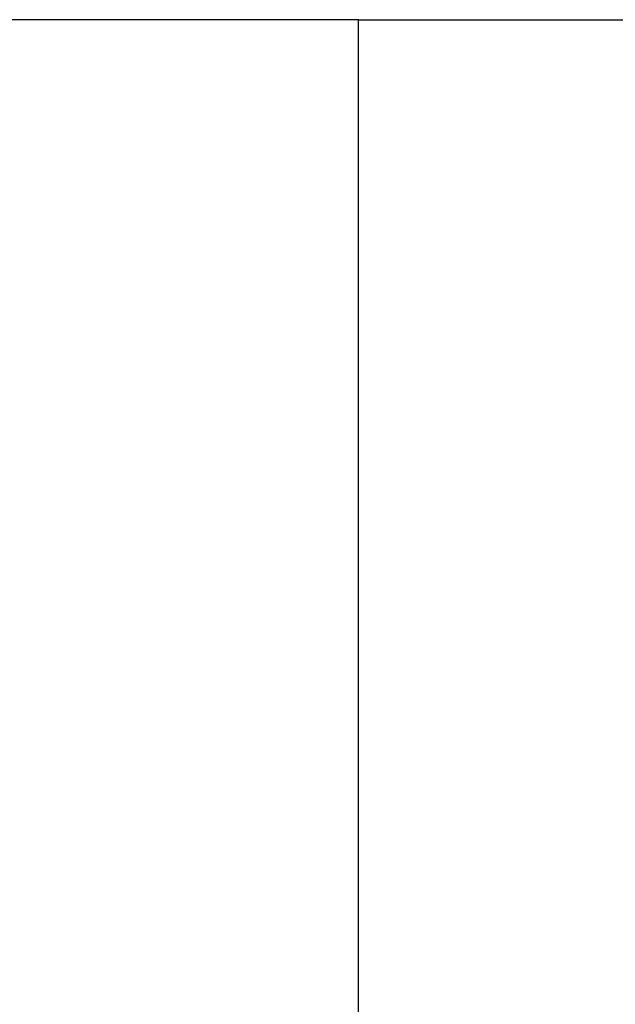
# Paper-space layout 'Blatt1' of a CAD drawing. Units: millimetres. Extents: x 0 to 350, y 0 to 495.
# Drawn here: x 274 to 279, y 399 to 407 of the extents above; entities that cross this region are included whole.
import ezdxf
from ezdxf.enums import TextEntityAlignment as Align

# ---------------------------------------------------------------- set-up
doc = ezdxf.new("R2010")
doc.units = ezdxf.units.MM
doc.layers.add('LAYER0', color=7, linetype='Continuous')
doc.styles.add('VISI1-courier new', font='txt')
doc.dimstyles.new('VisiStyle', dxfattribs={"dimtxt": 4, "dimasz": 0, "dimexe": 3, "dimexo": 0, "dimgap": 1.5, "dimtad": 1, "dimdsep": 46, "dimtxsty": 'VISI1-courier new', "dimsah": 1, "dimcen": 0, "dimclrt": 7, "dimadec": 3, "dimazin": 2, "dimtfac": 0.8, "dimtmove": 0, "dimatfit": 3, "dimfxl": 1, "dimtolj": 1, "dimtzin": 4, "dimarcsym": 0})

# ---------------------------------------------------------------- blocks, each defined once
blk = doc.blocks.new('Plotview 2')
at = {"layer": 'LAYER0', "color": 4, "linetype": 'Continuous'}
blk.add_line((276.5845, 406.8349), (264.5845, 406.8349), dxfattribs=at)
at = {"layer": 'LAYER0', "color": 4, "linetype": 'Continuous', "flags": 128}
blk.add_lwpolyline([(276.5842, 370.3979), (276.5845, 372.8245), (276.5847, 375.4213), (276.5848, 378.2403), (276.5848, 381.2357), (276.5848, 384.4075), (276.5847, 387.7558), (276.5846, 391.2805), (276.5846, 394.9139), (276.5845, 398.7174), (276.5845, 402.6911), (276.5845, 406.8349)], dxfattribs=at)
blk = doc.blocks.new('ArrowheadClosed')
at = {"color": 0}
blk.add_solid([(0, 0), (-1, 0.1763), (-1, -0.1763)], dxfattribs=at)
blk = doc.blocks.new('*D27')
at = {"layer": 'LAYER0', "color": 56, "linetype": 'Continuous'}
for p, q in [((276.5845, 406.8349), (310.0424, 406.8349)), ((305.0424, 337.8349), (305.0424, 406.8349)), ((202.5845, 337.8349), (310.0424, 337.8349))]:
    blk.add_line(p, q, dxfattribs=at)
at = {"layer": 'LAYER0', "color": 56, "linetype": 'Continuous', "xscale": 4.726068183014757, "yscale": 4.726068183014757, "zscale": 4.726068183014757, "rotation": 90}
blk.add_blockref('ArrowheadClosed', (305.0424, 406.8349), dxfattribs=at)
at = {"layer": 'LAYER0', "color": 56, "linetype": 'Continuous', "extrusion": (0, 0, -1), "xscale": 4.726068183014757, "yscale": 4.726068183014757, "zscale": 4.726068183014757, "rotation": 270}
blk.add_blockref('ArrowheadClosed', (-305.0424, 337.8349), dxfattribs=at)
at = {"layer": 'LAYER0', "color": 230, "linetype": 'Continuous', "style": 'VISI1-courier new', "width": 0.931767}
blk.add_text('%%uF', height=6.66667, rotation=90, dxfattribs=at).set_placement((302.5424, 369.0738), (302.5424, 375.5961), align=Align.FIT)

psp = doc.layouts.new('Blatt1')

# ---------------------------------------------------------------- block references
at = {"layer": 'LAYER0', "color": 4, "linetype": 'Continuous'}
psp.add_blockref('Plotview 2', (0, 0), dxfattribs=at)

# ---------------------------------------------------------------- dimensions: what is measured, and where the dimension line sits
at = {"layer": 'LAYER0', "color": 56, "linetype": 'Continuous'}
dim = psp.add_linear_dim(base=(305.0424, 360.8991), p1=(276.5845, 406.8349), p2=(202.5845, 337.8349), angle=90, text='%%u <> F', dimstyle='VisiStyle', override={"dimscale": 1.666667, "dimasz": 2.835641, "dimjust": 0, "dimclrt": 230, "dimatfit": 1}, dxfattribs=at)
dim.commit()
dim.dimension.update_dxf_attribs({"geometry": '*D27', "text_midpoint": (302.5424, 378.0961), "dimtype": 160})

doc.saveas('drawing.dxf')
